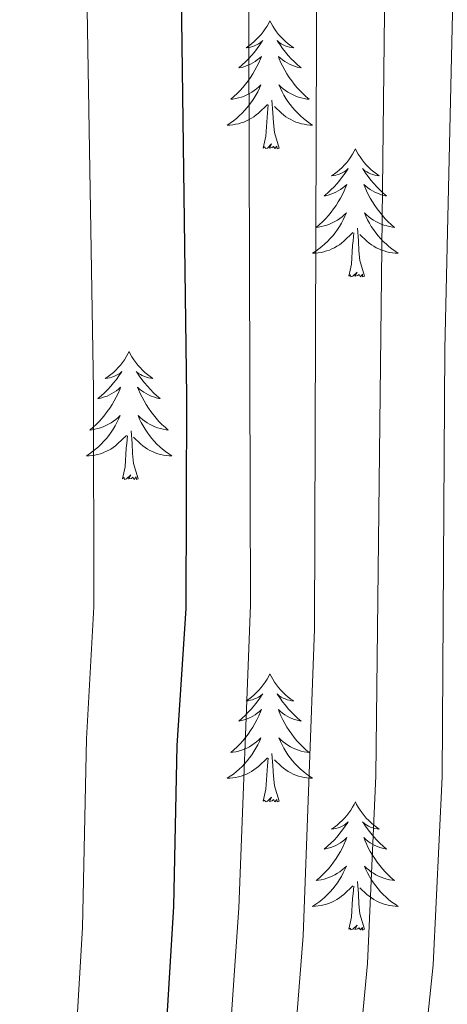
# Model space of a CAD drawing. Extents: x 605789 to 610291, y 784592 to 787632.
# Drawn here: x 607711 to 607751, y 785478 to 785570 of the extents above; entities that cross this region are included whole.
import ezdxf

# ---------------------------------------------------------------- set-up
doc = ezdxf.new("R2010")
doc.units = 0
doc.header["$MEASUREMENT"] = 0
for name, color, linetype in [('Nivel 36', 7, 'Continuous'), ('Nivel 4', 7, 'Continuous'), ('Nivel 5', 7, 'Continuous'), ('Nivel 51', 7, 'Continuous'), ('Nivel 61', 7, 'Continuous'), ('Nivel 63', 7, 'Continuous')]:
    doc.layers.add(name, color=color, linetype=linetype)

msp = doc.modelspace()

# ---------------------------------------------------------------- linework, layer by layer
at = {"layer": 'Nivel 36', "color": 92, "linetype": 'Continuous', "lineweight": 0, "flags": 128}
for points in [[(607734.647, 785570), (607734.536, 785569.781), (607734.381, 785569.506), (607734.213, 785569.24), (607734.031, 785568.983), (607733.837, 785568.735), (607733.63, 785568.497), (607733.411, 785568.271), (607733.181, 785568.055), (607732.941, 785567.852), (607732.69, 785567.661), (607732.43, 785567.483), (607732.629, 785567.506), (607732.832, 785567.544), (607733.031, 785567.599), (607733.226, 785567.668), (607733.415, 785567.753), (607733.596, 785567.852), (607733.77, 785567.964), (607733.975, 785568.155), (607733.934, 785568.09), (607733.704, 785567.745), (607733.461, 785567.409), (607733.205, 785567.083), (607732.937, 785566.767), (607732.657, 785566.462), (607732.365, 785566.168), (607732.062, 785565.885), (607731.749, 785565.614), (607731.873, 785565.637), (607732.119, 785565.695), (607732.361, 785565.768), (607732.597, 785565.856), (607732.828, 785565.959), (607733.051, 785566.077), (607733.267, 785566.208), (607733.474, 785566.353), (607733.671, 785566.51), (607733.858, 785566.68), (607733.77, 785566.458), (607733.614, 785566.097), (607733.443, 785565.743), (607733.258, 785565.396), (607733.058, 785565.056), (607732.846, 785564.725), (607732.619, 785564.403), (607732.38, 785564.091), (607732.129, 785563.788), (607731.865, 785563.496), (607731.59, 785563.215), (607731.303, 785562.945), (607731.006, 785562.687), (607731.202, 785562.712), (607731.469, 785562.759), (607731.732, 785562.822), (607731.991, 785562.901), (607732.246, 785562.995), (607732.494, 785563.103), (607732.735, 785563.226), (607732.969, 785563.364), (607733.194, 785563.514), (607733.41, 785563.678), (607733.616, 785563.854), (607733.811, 785564.042), (607733.67, 785563.715), (607733.515, 785563.394), (607733.346, 785563.08), (607733.163, 785562.775), (607732.966, 785562.478), (607732.756, 785562.19), (607732.533, 785561.912), (607732.298, 785561.644), (607732.052, 785561.386), (607731.794, 785561.141), (607731.525, 785560.907), (607731.246, 785560.685), (607730.957, 785560.476), (607730.667, 785560.285), (607730.932, 785560.294), (607731.195, 785560.319), (607731.457, 785560.36), (607731.716, 785560.417), (607731.971, 785560.489), (607732.221, 785560.576), (607732.465, 785560.679), (607732.703, 785560.795), (607732.933, 785560.926), (607733.155, 785561.071), (607733.368, 785561.229), (607733.571, 785561.399), (607734.419, 785562.198)], [(607734.647, 785570), (607734.758, 785569.781), (607734.913, 785569.506), (607735.081, 785569.24), (607735.263, 785568.983), (607735.457, 785568.735), (607735.664, 785568.497), (607735.883, 785568.271), (607736.113, 785568.055), (607736.353, 785567.852), (607736.604, 785567.661), (607736.864, 785567.483), (607736.665, 785567.506), (607736.462, 785567.544), (607736.263, 785567.599), (607736.068, 785567.668), (607735.879, 785567.753), (607735.698, 785567.852), (607735.524, 785567.964), (607735.319, 785568.155), (607735.36, 785568.09), (607735.59, 785567.745), (607735.833, 785567.409), (607736.089, 785567.083), (607736.357, 785566.767), (607736.637, 785566.462), (607736.929, 785566.168), (607737.232, 785565.885), (607737.545, 785565.614), (607737.421, 785565.637), (607737.175, 785565.695), (607736.933, 785565.768), (607736.697, 785565.856), (607736.466, 785565.959), (607736.243, 785566.077), (607736.027, 785566.208), (607735.82, 785566.353), (607735.623, 785566.51), (607735.436, 785566.68), (607735.524, 785566.458), (607735.68, 785566.097), (607735.851, 785565.743), (607736.036, 785565.396), (607736.236, 785565.056), (607736.448, 785564.725), (607736.675, 785564.403), (607736.914, 785564.091), (607737.165, 785563.788), (607737.429, 785563.496), (607737.704, 785563.215), (607737.991, 785562.945), (607738.288, 785562.687), (607738.092, 785562.712), (607737.825, 785562.759), (607737.562, 785562.822), (607737.303, 785562.901), (607737.048, 785562.995), (607736.8, 785563.103), (607736.559, 785563.226), (607736.325, 785563.364), (607736.1, 785563.514), (607735.884, 785563.678), (607735.678, 785563.854), (607735.483, 785564.042), (607735.624, 785563.715), (607735.779, 785563.394), (607735.948, 785563.08), (607736.131, 785562.775), (607736.328, 785562.478), (607736.538, 785562.19), (607736.761, 785561.912), (607736.996, 785561.644), (607737.242, 785561.386), (607737.5, 785561.141), (607737.769, 785560.907), (607738.048, 785560.685), (607738.337, 785560.476), (607738.627, 785560.285), (607738.362, 785560.294), (607738.099, 785560.319), (607737.837, 785560.36), (607737.578, 785560.417), (607737.323, 785560.489), (607737.073, 785560.576), (607736.829, 785560.679), (607736.591, 785560.795), (607736.361, 785560.926), (607736.139, 785561.071), (607735.926, 785561.229), (607735.723, 785561.399), (607735.065, 785562.019)], [(607734.028, 785558.149), (607734.273, 785559.267), (607734.386, 785561.009), (607734.434, 785561.442), (607734.497, 785562.165)], [(607735.498, 785558.149), (607735.069, 785559.589), (607734.978, 785560.493), (607734.932, 785561.442), (607734.83, 785562.606)], [(607735.498, 785558.149), (607735.324, 785558.081), (607735.305, 785558.32), (607735.115, 785558.098), (607734.994, 785558.301), (607734.873, 785558.193), (607734.603, 785558.139), (607734.799, 785558.532), (607734.414, 785558.152), (607734.226, 785558.098), (607734.185, 785558.26), (607734.028, 785558.149)], [(607742.607, 785558.081), (607742.496, 785557.862), (607742.341, 785557.587), (607742.173, 785557.321), (607741.991, 785557.064), (607741.797, 785556.816), (607741.59, 785556.578), (607741.371, 785556.352), (607741.141, 785556.136), (607740.901, 785555.933), (607740.65, 785555.742), (607740.39, 785555.564), (607740.589, 785555.587), (607740.792, 785555.625), (607740.991, 785555.68), (607741.186, 785555.749), (607741.375, 785555.834), (607741.556, 785555.933), (607741.73, 785556.045), (607741.935, 785556.236), (607741.894, 785556.171), (607741.664, 785555.826), (607741.421, 785555.49), (607741.165, 785555.164), (607740.897, 785554.848), (607740.617, 785554.543), (607740.325, 785554.249), (607740.022, 785553.966), (607739.709, 785553.695), (607739.833, 785553.718), (607740.079, 785553.776), (607740.321, 785553.849), (607740.557, 785553.937), (607740.788, 785554.04), (607741.011, 785554.158), (607741.227, 785554.289), (607741.434, 785554.434), (607741.631, 785554.591), (607741.818, 785554.761), (607741.73, 785554.539), (607741.574, 785554.178), (607741.403, 785553.824), (607741.218, 785553.477), (607741.018, 785553.137), (607740.806, 785552.806), (607740.579, 785552.484), (607740.34, 785552.172), (607740.089, 785551.869), (607739.825, 785551.577), (607739.55, 785551.296), (607739.263, 785551.026), (607738.966, 785550.768), (607739.162, 785550.793), (607739.429, 785550.84), (607739.692, 785550.903), (607739.951, 785550.982), (607740.206, 785551.076), (607740.454, 785551.184), (607740.695, 785551.307), (607740.929, 785551.445), (607741.154, 785551.595), (607741.37, 785551.759), (607741.576, 785551.935), (607741.771, 785552.123), (607741.63, 785551.796), (607741.475, 785551.475), (607741.306, 785551.161), (607741.123, 785550.856), (607740.926, 785550.559), (607740.716, 785550.271), (607740.493, 785549.993), (607740.258, 785549.725), (607740.012, 785549.467), (607739.754, 785549.222), (607739.485, 785548.988), (607739.206, 785548.766), (607738.917, 785548.557), (607738.627, 785548.366), (607738.892, 785548.375), (607739.155, 785548.4), (607739.417, 785548.441), (607739.676, 785548.498), (607739.931, 785548.57), (607740.181, 785548.657), (607740.425, 785548.76), (607740.663, 785548.876), (607740.893, 785549.007), (607741.115, 785549.152), (607741.328, 785549.31), (607741.531, 785549.48), (607742.379, 785550.279)], [(607742.607, 785558.081), (607742.718, 785557.862), (607742.873, 785557.587), (607743.041, 785557.321), (607743.223, 785557.064), (607743.417, 785556.816), (607743.624, 785556.578), (607743.843, 785556.352), (607744.073, 785556.136), (607744.313, 785555.933), (607744.564, 785555.742), (607744.824, 785555.564), (607744.625, 785555.587), (607744.422, 785555.625), (607744.223, 785555.68), (607744.028, 785555.749), (607743.839, 785555.834), (607743.658, 785555.933), (607743.484, 785556.045), (607743.279, 785556.236), (607743.32, 785556.171), (607743.55, 785555.826), (607743.793, 785555.49), (607744.049, 785555.164), (607744.317, 785554.848), (607744.597, 785554.543), (607744.889, 785554.249), (607745.192, 785553.966), (607745.505, 785553.695), (607745.381, 785553.718), (607745.135, 785553.776), (607744.893, 785553.849), (607744.657, 785553.937), (607744.426, 785554.04), (607744.203, 785554.158), (607743.987, 785554.289), (607743.78, 785554.434), (607743.583, 785554.591), (607743.396, 785554.761), (607743.484, 785554.539), (607743.64, 785554.178), (607743.811, 785553.824), (607743.996, 785553.477), (607744.196, 785553.137), (607744.408, 785552.806), (607744.635, 785552.484), (607744.874, 785552.172), (607745.125, 785551.869), (607745.389, 785551.577), (607745.664, 785551.296), (607745.951, 785551.026), (607746.248, 785550.768), (607746.052, 785550.793), (607745.785, 785550.84), (607745.522, 785550.903), (607745.263, 785550.982), (607745.008, 785551.076), (607744.76, 785551.184), (607744.519, 785551.307), (607744.285, 785551.445), (607744.06, 785551.595), (607743.844, 785551.759), (607743.638, 785551.935), (607743.443, 785552.123), (607743.584, 785551.796), (607743.739, 785551.475), (607743.908, 785551.161), (607744.091, 785550.856), (607744.288, 785550.559), (607744.498, 785550.271), (607744.721, 785549.993), (607744.956, 785549.725), (607745.202, 785549.467), (607745.46, 785549.222), (607745.729, 785548.988), (607746.008, 785548.766), (607746.297, 785548.557), (607746.587, 785548.366), (607746.322, 785548.375), (607746.059, 785548.4), (607745.797, 785548.441), (607745.538, 785548.498), (607745.283, 785548.57), (607745.033, 785548.657), (607744.789, 785548.76), (607744.551, 785548.876), (607744.321, 785549.007), (607744.099, 785549.152), (607743.886, 785549.31), (607743.683, 785549.48), (607743.025, 785550.1)], [(607741.988, 785546.23), (607742.233, 785547.348), (607742.346, 785549.09), (607742.394, 785549.523), (607742.457, 785550.246)], [(607743.458, 785546.23), (607743.029, 785547.67), (607742.938, 785548.574), (607742.892, 785549.523), (607742.79, 785550.687)], [(607743.458, 785546.23), (607743.284, 785546.162), (607743.265, 785546.401), (607743.075, 785546.179), (607742.954, 785546.382), (607742.833, 785546.274), (607742.563, 785546.22), (607742.759, 785546.613), (607742.374, 785546.233), (607742.186, 785546.179), (607742.145, 785546.341), (607741.988, 785546.23)], [(607721.539, 785539.213), (607721.428, 785538.994), (607721.273, 785538.719), (607721.105, 785538.453), (607720.923, 785538.196), (607720.729, 785537.948), (607720.522, 785537.71), (607720.303, 785537.484), (607720.073, 785537.268), (607719.833, 785537.065), (607719.582, 785536.874), (607719.322, 785536.696), (607719.521, 785536.719), (607719.724, 785536.757), (607719.923, 785536.812), (607720.118, 785536.881), (607720.307, 785536.966), (607720.488, 785537.065), (607720.662, 785537.177), (607720.867, 785537.368), (607720.826, 785537.303), (607720.596, 785536.958), (607720.353, 785536.622), (607720.097, 785536.296), (607719.829, 785535.98), (607719.549, 785535.675), (607719.257, 785535.381), (607718.954, 785535.098), (607718.641, 785534.827), (607718.765, 785534.85), (607719.011, 785534.908), (607719.253, 785534.981), (607719.489, 785535.069), (607719.72, 785535.172), (607719.943, 785535.29), (607720.159, 785535.421), (607720.366, 785535.566), (607720.563, 785535.723), (607720.75, 785535.893), (607720.662, 785535.671), (607720.506, 785535.31), (607720.335, 785534.956), (607720.15, 785534.609), (607719.95, 785534.269), (607719.738, 785533.938), (607719.511, 785533.616), (607719.272, 785533.304), (607719.021, 785533.001), (607718.757, 785532.709), (607718.482, 785532.428), (607718.195, 785532.158), (607717.898, 785531.9), (607718.094, 785531.925), (607718.361, 785531.972), (607718.624, 785532.035), (607718.883, 785532.114), (607719.138, 785532.208), (607719.386, 785532.316), (607719.627, 785532.439), (607719.861, 785532.577), (607720.086, 785532.727), (607720.302, 785532.891), (607720.508, 785533.067), (607720.703, 785533.255), (607720.562, 785532.928), (607720.407, 785532.607), (607720.238, 785532.293), (607720.055, 785531.988), (607719.858, 785531.691), (607719.648, 785531.403), (607719.425, 785531.125), (607719.19, 785530.857), (607718.944, 785530.599), (607718.686, 785530.354), (607718.417, 785530.12), (607718.138, 785529.898), (607717.849, 785529.689), (607717.559, 785529.498), (607717.824, 785529.507), (607718.087, 785529.532), (607718.349, 785529.573), (607718.608, 785529.63), (607718.863, 785529.702), (607719.113, 785529.789), (607719.357, 785529.892), (607719.595, 785530.008), (607719.825, 785530.139), (607720.047, 785530.284), (607720.26, 785530.442), (607720.463, 785530.612), (607721.311, 785531.411)], [(607721.539, 785539.213), (607721.65, 785538.994), (607721.805, 785538.719), (607721.973, 785538.453), (607722.155, 785538.196), (607722.349, 785537.948), (607722.556, 785537.71), (607722.775, 785537.484), (607723.005, 785537.268), (607723.245, 785537.065), (607723.496, 785536.874), (607723.756, 785536.696), (607723.557, 785536.719), (607723.354, 785536.757), (607723.155, 785536.812), (607722.96, 785536.881), (607722.771, 785536.966), (607722.59, 785537.065), (607722.416, 785537.177), (607722.211, 785537.368), (607722.252, 785537.303), (607722.482, 785536.958), (607722.725, 785536.622), (607722.981, 785536.296), (607723.249, 785535.98), (607723.529, 785535.675), (607723.821, 785535.381), (607724.124, 785535.098), (607724.437, 785534.827), (607724.313, 785534.85), (607724.067, 785534.908), (607723.825, 785534.981), (607723.589, 785535.069), (607723.358, 785535.172), (607723.135, 785535.29), (607722.919, 785535.421), (607722.712, 785535.566), (607722.515, 785535.723), (607722.328, 785535.893), (607722.416, 785535.671), (607722.572, 785535.31), (607722.743, 785534.956), (607722.928, 785534.609), (607723.128, 785534.269), (607723.34, 785533.938), (607723.567, 785533.616), (607723.806, 785533.304), (607724.057, 785533.001), (607724.321, 785532.709), (607724.596, 785532.428), (607724.883, 785532.158), (607725.18, 785531.9), (607724.984, 785531.925), (607724.717, 785531.972), (607724.454, 785532.035), (607724.195, 785532.114), (607723.94, 785532.208), (607723.692, 785532.316), (607723.451, 785532.439), (607723.217, 785532.577), (607722.992, 785532.727), (607722.776, 785532.891), (607722.57, 785533.067), (607722.375, 785533.255), (607722.516, 785532.928), (607722.671, 785532.607), (607722.84, 785532.293), (607723.023, 785531.988), (607723.22, 785531.691), (607723.43, 785531.403), (607723.653, 785531.125), (607723.888, 785530.857), (607724.134, 785530.599), (607724.392, 785530.354), (607724.661, 785530.12), (607724.94, 785529.898), (607725.229, 785529.689), (607725.519, 785529.498), (607725.254, 785529.507), (607724.991, 785529.532), (607724.729, 785529.573), (607724.47, 785529.63), (607724.215, 785529.702), (607723.965, 785529.789), (607723.721, 785529.892), (607723.483, 785530.008), (607723.253, 785530.139), (607723.031, 785530.284), (607722.818, 785530.442), (607722.615, 785530.612), (607721.957, 785531.232)], [(607722.39, 785527.362), (607721.961, 785528.802), (607721.87, 785529.706), (607721.824, 785530.655), (607721.722, 785531.819)], [(607720.92, 785527.362), (607721.165, 785528.48), (607721.278, 785530.222), (607721.326, 785530.655), (607721.389, 785531.378)], [(607722.39, 785527.362), (607722.216, 785527.294), (607722.197, 785527.533), (607722.007, 785527.311), (607721.886, 785527.514), (607721.765, 785527.406), (607721.495, 785527.352), (607721.691, 785527.745), (607721.306, 785527.365), (607721.118, 785527.311), (607721.077, 785527.473), (607720.92, 785527.362)], [(607734.647, 785509.202), (607734.536, 785508.983), (607734.381, 785508.708), (607734.213, 785508.442), (607734.031, 785508.185), (607733.837, 785507.937), (607733.63, 785507.699), (607733.411, 785507.473), (607733.181, 785507.257), (607732.941, 785507.054), (607732.69, 785506.863), (607732.43, 785506.685), (607732.629, 785506.708), (607732.832, 785506.746), (607733.031, 785506.801), (607733.226, 785506.87), (607733.415, 785506.955), (607733.596, 785507.054), (607733.77, 785507.166), (607733.975, 785507.357), (607733.934, 785507.292), (607733.704, 785506.947), (607733.461, 785506.611), (607733.205, 785506.285), (607732.937, 785505.969), (607732.657, 785505.664), (607732.365, 785505.37), (607732.062, 785505.087), (607731.749, 785504.816), (607731.873, 785504.839), (607732.119, 785504.897), (607732.361, 785504.97), (607732.597, 785505.058), (607732.828, 785505.161), (607733.051, 785505.279), (607733.267, 785505.41), (607733.474, 785505.555), (607733.671, 785505.712), (607733.858, 785505.882), (607733.77, 785505.66), (607733.614, 785505.299), (607733.443, 785504.945), (607733.258, 785504.598), (607733.058, 785504.258), (607732.846, 785503.927), (607732.619, 785503.605), (607732.38, 785503.293), (607732.129, 785502.99), (607731.865, 785502.698), (607731.59, 785502.417), (607731.303, 785502.147), (607731.006, 785501.889), (607731.202, 785501.914), (607731.469, 785501.961), (607731.732, 785502.024), (607731.991, 785502.103), (607732.246, 785502.197), (607732.494, 785502.305), (607732.735, 785502.428), (607732.969, 785502.566), (607733.194, 785502.716), (607733.41, 785502.88), (607733.616, 785503.056), (607733.811, 785503.244), (607733.67, 785502.917), (607733.515, 785502.596), (607733.346, 785502.282), (607733.163, 785501.977), (607732.966, 785501.68), (607732.756, 785501.392), (607732.533, 785501.114), (607732.298, 785500.846), (607732.052, 785500.588), (607731.794, 785500.343), (607731.525, 785500.109), (607731.246, 785499.887), (607730.957, 785499.678), (607730.667, 785499.487), (607730.932, 785499.496), (607731.195, 785499.521), (607731.457, 785499.562), (607731.716, 785499.619), (607731.971, 785499.691), (607732.221, 785499.778), (607732.465, 785499.881), (607732.703, 785499.997), (607732.933, 785500.128), (607733.155, 785500.273), (607733.368, 785500.431), (607733.571, 785500.601), (607734.419, 785501.4)], [(607734.647, 785509.202), (607734.758, 785508.983), (607734.913, 785508.708), (607735.081, 785508.442), (607735.263, 785508.185), (607735.457, 785507.937), (607735.664, 785507.699), (607735.883, 785507.473), (607736.113, 785507.257), (607736.353, 785507.054), (607736.604, 785506.863), (607736.864, 785506.685), (607736.665, 785506.708), (607736.462, 785506.746), (607736.263, 785506.801), (607736.068, 785506.87), (607735.879, 785506.955), (607735.698, 785507.054), (607735.524, 785507.166), (607735.319, 785507.357), (607735.36, 785507.292), (607735.59, 785506.947), (607735.833, 785506.611), (607736.089, 785506.285), (607736.357, 785505.969), (607736.637, 785505.664), (607736.929, 785505.37), (607737.232, 785505.087), (607737.545, 785504.816), (607737.421, 785504.839), (607737.175, 785504.897), (607736.933, 785504.97), (607736.697, 785505.058), (607736.466, 785505.161), (607736.243, 785505.279), (607736.027, 785505.41), (607735.82, 785505.555), (607735.623, 785505.712), (607735.436, 785505.882), (607735.524, 785505.66), (607735.68, 785505.299), (607735.851, 785504.945), (607736.036, 785504.598), (607736.236, 785504.258), (607736.448, 785503.927), (607736.675, 785503.605), (607736.914, 785503.293), (607737.165, 785502.99), (607737.429, 785502.698), (607737.704, 785502.417), (607737.991, 785502.147), (607738.288, 785501.889), (607738.092, 785501.914), (607737.825, 785501.961), (607737.562, 785502.024), (607737.303, 785502.103), (607737.048, 785502.197), (607736.8, 785502.305), (607736.559, 785502.428), (607736.325, 785502.566), (607736.1, 785502.716), (607735.884, 785502.88), (607735.678, 785503.056), (607735.483, 785503.244), (607735.624, 785502.917), (607735.779, 785502.596), (607735.948, 785502.282), (607736.131, 785501.977), (607736.328, 785501.68), (607736.538, 785501.392), (607736.761, 785501.114), (607736.996, 785500.846), (607737.242, 785500.588), (607737.5, 785500.343), (607737.769, 785500.109), (607738.048, 785499.887), (607738.337, 785499.678), (607738.627, 785499.487), (607738.362, 785499.496), (607738.099, 785499.521), (607737.837, 785499.562), (607737.578, 785499.619), (607737.323, 785499.691), (607737.073, 785499.778), (607736.829, 785499.881), (607736.591, 785499.997), (607736.361, 785500.128), (607736.139, 785500.273), (607735.926, 785500.431), (607735.723, 785500.601), (607735.065, 785501.221)], [(607734.028, 785497.351), (607734.273, 785498.469), (607734.386, 785500.211), (607734.434, 785500.644), (607734.497, 785501.367)], [(607735.498, 785497.351), (607735.069, 785498.791), (607734.978, 785499.695), (607734.932, 785500.644), (607734.83, 785501.808)], [(607735.498, 785497.351), (607735.324, 785497.283), (607735.305, 785497.522), (607735.115, 785497.3), (607734.994, 785497.503), (607734.873, 785497.395), (607734.603, 785497.341), (607734.799, 785497.734), (607734.414, 785497.354), (607734.226, 785497.3), (607734.185, 785497.462), (607734.028, 785497.351)], [(607742.607, 785497.283), (607742.496, 785497.064), (607742.341, 785496.789), (607742.173, 785496.523), (607741.991, 785496.266), (607741.797, 785496.018), (607741.59, 785495.78), (607741.371, 785495.554), (607741.141, 785495.338), (607740.901, 785495.135), (607740.65, 785494.944), (607740.39, 785494.766), (607740.589, 785494.789), (607740.792, 785494.827), (607740.991, 785494.882), (607741.186, 785494.951), (607741.375, 785495.036), (607741.556, 785495.135), (607741.73, 785495.247), (607741.935, 785495.438), (607741.894, 785495.373), (607741.664, 785495.028), (607741.421, 785494.692), (607741.165, 785494.366), (607740.897, 785494.05), (607740.617, 785493.745), (607740.325, 785493.451), (607740.022, 785493.168), (607739.709, 785492.897), (607739.833, 785492.92), (607740.079, 785492.978), (607740.321, 785493.051), (607740.557, 785493.139), (607740.788, 785493.242), (607741.011, 785493.36), (607741.227, 785493.491), (607741.434, 785493.636), (607741.631, 785493.793), (607741.818, 785493.963), (607741.73, 785493.741), (607741.574, 785493.38), (607741.403, 785493.026), (607741.218, 785492.679), (607741.018, 785492.339), (607740.806, 785492.008), (607740.579, 785491.686), (607740.34, 785491.374), (607740.089, 785491.071), (607739.825, 785490.779), (607739.55, 785490.498), (607739.263, 785490.228), (607738.966, 785489.97), (607739.162, 785489.995), (607739.429, 785490.042), (607739.692, 785490.105), (607739.951, 785490.184), (607740.206, 785490.278), (607740.454, 785490.386), (607740.695, 785490.509), (607740.929, 785490.647), (607741.154, 785490.797), (607741.37, 785490.961), (607741.576, 785491.137), (607741.771, 785491.325), (607741.63, 785490.998), (607741.475, 785490.677), (607741.306, 785490.363), (607741.123, 785490.058), (607740.926, 785489.761), (607740.716, 785489.473), (607740.493, 785489.195), (607740.258, 785488.927), (607740.012, 785488.669), (607739.754, 785488.424), (607739.485, 785488.19), (607739.206, 785487.968), (607738.917, 785487.759), (607738.627, 785487.568), (607738.892, 785487.577), (607739.155, 785487.602), (607739.417, 785487.643), (607739.676, 785487.7), (607739.931, 785487.772), (607740.181, 785487.859), (607740.425, 785487.962), (607740.663, 785488.078), (607740.893, 785488.209), (607741.115, 785488.354), (607741.328, 785488.512), (607741.531, 785488.682), (607742.379, 785489.481)], [(607742.607, 785497.283), (607742.718, 785497.064), (607742.873, 785496.789), (607743.041, 785496.523), (607743.223, 785496.266), (607743.417, 785496.018), (607743.624, 785495.78), (607743.843, 785495.554), (607744.073, 785495.338), (607744.313, 785495.135), (607744.564, 785494.944), (607744.824, 785494.766), (607744.625, 785494.789), (607744.422, 785494.827), (607744.223, 785494.882), (607744.028, 785494.951), (607743.839, 785495.036), (607743.658, 785495.135), (607743.484, 785495.247), (607743.279, 785495.438), (607743.32, 785495.373), (607743.55, 785495.028), (607743.793, 785494.692), (607744.049, 785494.366), (607744.317, 785494.05), (607744.597, 785493.745), (607744.889, 785493.451), (607745.192, 785493.168), (607745.505, 785492.897), (607745.381, 785492.92), (607745.135, 785492.978), (607744.893, 785493.051), (607744.657, 785493.139), (607744.426, 785493.242), (607744.203, 785493.36), (607743.987, 785493.491), (607743.78, 785493.636), (607743.583, 785493.793), (607743.396, 785493.963), (607743.484, 785493.741), (607743.64, 785493.38), (607743.811, 785493.026), (607743.996, 785492.679), (607744.196, 785492.339), (607744.408, 785492.008), (607744.635, 785491.686), (607744.874, 785491.374), (607745.125, 785491.071), (607745.389, 785490.779), (607745.664, 785490.498), (607745.951, 785490.228), (607746.248, 785489.97), (607746.052, 785489.995), (607745.785, 785490.042), (607745.522, 785490.105), (607745.263, 785490.184), (607745.008, 785490.278), (607744.76, 785490.386), (607744.519, 785490.509), (607744.285, 785490.647), (607744.06, 785490.797), (607743.844, 785490.961), (607743.638, 785491.137), (607743.443, 785491.325), (607743.584, 785490.998), (607743.739, 785490.677), (607743.908, 785490.363), (607744.091, 785490.058), (607744.288, 785489.761), (607744.498, 785489.473), (607744.721, 785489.195), (607744.956, 785488.927), (607745.202, 785488.669), (607745.46, 785488.424), (607745.729, 785488.19), (607746.008, 785487.968), (607746.297, 785487.759), (607746.587, 785487.568), (607746.322, 785487.577), (607746.059, 785487.602), (607745.797, 785487.643), (607745.538, 785487.7), (607745.283, 785487.772), (607745.033, 785487.859), (607744.789, 785487.962), (607744.551, 785488.078), (607744.321, 785488.209), (607744.099, 785488.354), (607743.886, 785488.512), (607743.683, 785488.682), (607743.025, 785489.302)], [(607741.988, 785485.432), (607742.233, 785486.55), (607742.346, 785488.292), (607742.394, 785488.725), (607742.457, 785489.448)], [(607743.458, 785485.432), (607743.029, 785486.872), (607742.938, 785487.776), (607742.892, 785488.725), (607742.79, 785489.889)], [(607743.458, 785485.432), (607743.284, 785485.364), (607743.265, 785485.603), (607743.075, 785485.381), (607742.954, 785485.584), (607742.833, 785485.476), (607742.563, 785485.422), (607742.759, 785485.815), (607742.374, 785485.435), (607742.186, 785485.381), (607742.145, 785485.543), (607741.988, 785485.432)]]:
    msp.add_lwpolyline(points, dxfattribs=at)
at = {"layer": 'Nivel 4', "color": 25, "linetype": 'Continuous', "lineweight": 30, "elevation": 250, "flags": 128}
msp.add_lwpolyline([(607726.02, 785600.511), (607726.882, 785535.025), (607726.831, 785515.308), (607725.989, 785502.54), (607725.659, 785487.546), (607723.759, 785455.795), (607723.557, 785445.32), (607722.644, 785430.185), (607722.662, 785416.411), (607721.967, 785393.851), (607722.737, 785343.421), (607723.866, 785332.293), (607724.297, 785322.376), (607726.307, 785307.067), (607727.475, 785299.113)], dxfattribs=at)
at = {"layer": 'Nivel 5', "color": 25, "linetype": 'Continuous', "lineweight": 0, "flags": 128}
for points, elevation in [([(607725.751, 785265.198), (607718.822, 785300.468), (607713.981, 785322.239), (607712.094, 785342.749), (607712.64, 785394.339), (607713.987, 785430.946), (607717.207, 785485.603), (607717.583, 785503.175), (607718.247, 785515.437), (607718.238, 785535.603), (607717.345, 785587.898)], 255), ([(607732.647, 785579.081), (607732.846, 785515.589), (607731.766, 785487.442), (607729.656, 785456.851), (607728.616, 785430.318), (607728.696, 785395.423), (607730.406, 785371.357), (607729.844, 785345.374), (607731.341, 785324.331), (607739.939, 785267.547)], 245), ([(607739.012, 785577.65), (607738.797, 785513.37), (607737.76, 785484.84), (607735.476, 785456.101), (607734.588, 785430.451), (607734.668, 785410.716), (607735.411, 785396.93), (607738.446, 785373.905), (607738.326, 785365.196), (607737.618, 785358.253), (607736.992, 785344.588), (607738.339, 785326.74), (607740.086, 785317.617), (607744.153, 785287.837)], 240), ([(607745.376, 785576.22), (607744.499, 785499.721), (607743.732, 785482.239), (607741.44, 785457.849), (607740.561, 785430.648), (607740.839, 785413.617), (607741.564, 785403.597), (607742.308, 785397.465), (607746.486, 785375.431), (607746.633, 785372.931), (607746.297, 785364.617), (607745.735, 785361.669), (607744.483, 785349.691), (607744.192, 785340.912), (607745.654, 785327.73), (607747.671, 785317.466), (607750.834, 785292.134)], 235), ([(607751.741, 785574.789), (607750.924, 785539.473), (607750.688, 785499.615), (607749.859, 785482.133), (607747.248, 785457.1), (607746.652, 785441.246), (607746.597, 785424.554), (607746.825, 785416.019), (607747.396, 785410.062), (607748.97, 785399.977), (607752.504, 785385.432)], 230)]:
    msp.add_lwpolyline(points, dxfattribs=dict(at, elevation=elevation))
at = {"layer": 'Nivel 61', "color": 19, "linetype": 'Continuous', "lineweight": 0}
msp.add_3dface([(606722.78, 784999.85), (606686.47, 787313.46), (610070.14, 787367.36), (610107.6, 785053.75)], dxfattribs=at)
at = {"layer": 'Nivel 63', "color": 7, "linetype": 'Continuous', "lineweight": 0}
msp.add_3dface([(605836.691, 784591.896), (610291.12, 784662.828), (610243.831, 787632.463), (605789.402, 787561.53)], dxfattribs=at)

# ---------------------------------------------------------------- meshes
at = {"layer": 'Nivel 51', "color": 144, "linetype": 'Continuous', "lineweight": 13}
mesh = msp.add_polyface(dxfattribs=at)
corners = [(608099.166, 785792.728, 62.242), (608099.79, 785797.417, 62.242), (608099.24, 785804.837, 62.242), (608096.775, 785817.248, 62.242), (608096.149, 785822.23, 62.242), (608094.155, 785852.774, 62.236), (608092.746, 785879.602, 61.823), (608091.24, 785889.474, 61.823), (608086.963, 785909.049, 61.823), (608085.295, 785919.107, 61.823), (608081.608, 785949.199, 61.823), (608079.744, 785976.813, 61.823), (608078.715, 785984.273, 61.823), (608077.577, 785989.158, 61.823), (608075.902, 785993.888, 61.823), (608070.992, 786004.84, 61.951), (608057.39, 786033.982, 62.508), (608052.192, 786043.992, 62.673), (608047.921, 786050.148, 62.51), (608030.555, 786071.957, 62.242), (608023.974, 786079.65, 62.242), (608016.897, 786086.719, 62.242), (608009.295, 786093.239, 62.242), (608002.267, 786098.593, 61.967), (607991.881, 786105.842, 61.806), (607981.353, 786112.569, 61.84), (607974.243, 786116.621, 61.743), (607967.493, 786119.842, 61.596), (607953.394, 786125.108, 61.404), (607948.705, 786126.408, 61.404), (607943.798, 786127.316, 61.404), (607931.633, 786128.034, 61.404), (607914.748, 786127.331, 61.404), (607897.318, 786125.534, 61.404), (607881.824, 786122.852, 61.404), (607869.696, 786119.836, 61.404), (607862.149, 786117.4, 61.432), (607848.21, 786111.888, 61.823), (607839.332, 786109.169, 60.985), (607832.713, 786105.511, 61.097), (607822.245, 786098.653, 61.381), (607813.82, 786094.213, 61.404), (607803.929, 786088.339, 60.985), (607796.336, 786085.067, 60.985), (607777.521, 786078.124, 60.985), (607773.148, 786075.729, 60.985), (607760.657, 786067.216, 60.985), (607756.355, 786064.66, 60.985), (607751.811, 786062.607, 60.985), (607743.618, 786059.762, 60.905), (607729.278, 786055.396, 60.627), (607710.378, 786050.007, 60.566), (607698.247, 786047.031, 60.566), (607689.675, 786045.897, 60.566), (607676.532, 786045.604, 60.566), (607676.532, 786045.604, 67.699), (607680.742, 786026.023, 67.699), (607680.742, 786026.023, 60.225), (607687.701, 786027.504, 60.126), (607707.385, 786031.058, 60.116), (607721.763, 786034.596, 60.277), (607741.857, 786040.805, 60.568), (607765.482, 786048.982, 60.537), (607783.399, 786056.24, 60.745), (607811.749, 786068.475, 61.21), (607826.367, 786075.281, 61.406), (607832.527, 786079.567, 61.406), (607836.374, 786081.773, 61.406), (607852.414, 786089.195, 61.406), (607856.636, 786091.891, 61.345), (607864.773, 786097.91, 61.069), (607869.209, 786100.109, 60.989), (607904.427, 786109.779, 61.02), (607914.235, 786111.704, 61.386), (607918.546, 786111.935, 61.406), (607920.999, 786111.582, 61.406), (607925.901, 786109.997, 61.406), (607947.474, 786100.177, 61.447), (607963.083, 786092.983, 61.912), (607971.717, 786087.978, 62.421), (607980.846, 786081.84, 62.664), (607989, 786075.976, 62.664), (607996.625, 786069.517, 62.664), (608025.294, 786038.281, 62.664), (608037.019, 786024.807, 62.652), (608039.682, 786020.595, 62.571), (608041.915, 786016.107, 62.45), (608047.154, 786003.62, 62.298), (608049.961, 785996.014, 62.664), (608052.494, 785986.333, 62.403), (608054.223, 785977.346, 62.23), (608056.235, 785957.424, 62.291), (608057.279, 785950.505, 62.245), (608059.161, 785943.266, 62.05), (608064.432, 785926.56, 61.439), (608067.516, 785909.598, 61.32), (608069.446, 785892.996, 61.406), (608070.589, 785870.527, 61.815), (608072.159, 785850.413, 61.826), (608074.784, 785832.851, 61.826), (608078.743, 785810.826, 61.826), (608080.413, 785801.936, 62.245), (608080.928, 785796.953, 62.245), (608080.626, 785789.432, 62.245), (608078.608, 785775.714, 62.245), (608075.715, 785748.37, 62.635), (608074.234, 785737.336, 62.605), (608070.863, 785720.162, 62.255), (608067.597, 785708.347, 62.369), (608060.276, 785688.309, 62.64), (608053.703, 785674.802, 62.318), (608050.977, 785668.505, 62.245), (608049.656, 785663.707, 62.245), (608047.62, 785648.73, 62.245), (608046.271, 785643.938, 62.245), (608045.046, 785640.991, 62.245), (608039.905, 785629.601, 62.245), (608030.714, 785611.019, 62.245), (608028.084, 785606.415, 62.245), (608024.105, 785600.068, 62.641), (608021.158, 785595.353, 62.649), (608018.379, 785590.906, 62.658), (608016.507, 785587.911, 62.664), (608014.217, 785583.476, 62.664), (608011.277, 785576.557, 62.664), (608005.753, 785561.375, 62.679), (608004.569, 785556.564, 62.787), (608002.286, 785544.274, 63.284), (608000.876, 785539.411, 63.472), (607999.461, 785536.203, 63.573), (607996.524, 785532.111, 63.704), (607992.78, 785528.676, 63.834), (607990.189, 785526.865, 63.922), (607987.707, 785526.455, 64.061), (607985.437, 785526.687, 64.284), (607981.862, 785528.297, 64.702), (607978.956, 785530.069, 64.76), (607976.868, 785532.366, 64.76), (607974.786, 785534.198, 64.76), (607971.586, 785534.627, 64.76), (607968.889, 785533.551, 64.76), (607966.264, 785532.163, 64.76), (607965.305, 785532.233, 64.76), (607965.305, 785532.233, 66.926), (607965.273, 785530.259, 67.238), (607965.51, 785526.324, 67.375), (607965.372, 785525.052, 67.435), (607965.06, 785523.798, 67.566), (607964.357, 785522.216, 67.899), (607964.357, 785522.216, 67.903), (607979.035, 785513.924, 67.958), (607996.455, 785504.083, 68.025), (607996.455, 785504.083, 65.177), (608005.89, 785529.304, 63.728), (608013.749, 785550.39, 63.5), (608019.703, 785571.192, 63.016), (608024.839, 785585.281, 62.739), (608028.314, 785592.339, 62.633), (608035.62, 785602.513, 62.675), (608038.277, 785606.734, 62.662), (608048.315, 785626.243, 62.242), (608058.676, 785643.368, 62.242), (608061.736, 785649.872, 62.242), (608066.196, 785661.552, 62.242), (608080.697, 785704.687, 62.242), (608087.105, 785726.268, 62.242), (608091.768, 785749.755, 62.242), (608098.486, 785787.619, 62.242)]
mesh.append_faces([[corners[k] for k in face] for face in [(57, 55, 56), (150, 148, 149), (143, 141, 142), (139, 137, 138), (152, 150, 151)]], dxfattribs={"vtx0": -1, "color": 144})
mesh.append_faces([[corners[k] for k in face] for face in [(55, 57, 54), (54, 58, 53), (53, 58, 52), (52, 59, 51), (51, 60, 50), (50, 61, 49), (49, 61, 48), (48, 62, 47), (47, 62, 46), (46, 63, 45), (45, 63, 44), (44, 63, 43), (43, 64, 42), (42, 65, 41), (41, 66, 40), (40, 67, 39), (39, 68, 38), (38, 68, 37), (37, 70, 36), (36, 71, 35), (35, 71, 34), (34, 72, 33), (33, 72, 32), (32, 75, 31), (31, 76, 30), (30, 77, 29), (29, 77, 28), (28, 77, 27), (27, 78, 26), (26, 78, 25), (25, 79, 24), (24, 80, 23), (23, 81, 22), (22, 82, 21), (148, 150, 147), (147, 136, 146), (146, 136, 145), (141, 144, 140), (144, 141, 143), (136, 150, 135), (140, 137, 139), (135, 150, 134), (134, 150, 133), (133, 152, 132), (132, 152, 131), (131, 153, 130), (130, 153, 129), (129, 153, 128), (128, 153, 127), (127, 154, 126), (126, 154, 125), (125, 155, 124), (124, 155, 123), (123, 156, 122), (122, 156, 121), (121, 157, 120), (120, 157, 119), (119, 158, 118), (118, 158, 117), (117, 159, 116), (116, 160, 115), (115, 161, 114), (114, 161, 113), (113, 162, 112), (112, 163, 111), (111, 163, 110), (110, 163, 109), (109, 164, 108), (108, 164, 107), (107, 165, 106), (106, 166, 105), (105, 166, 104), (104, 167, 103), (103, 0, 102), (102, 2, 101), (101, 2, 100), (100, 4, 99), (99, 5, 98), (98, 5, 97), (97, 6, 96), (96, 8, 95), (95, 9, 94), (94, 10, 93), (93, 10, 92), (92, 10, 91), (91, 11, 90), (90, 13, 89), (89, 14, 88), (85, 16, 84), (21, 82, 20), (16, 86, 15), (20, 82, 19), (87, 15, 86), (19, 83, 18)]], dxfattribs={"vtx0": -1, "vtx1": -1, "color": 144})
mesh.append_faces([[corners[k] for k in face] for face in [(147, 150, 136), (145, 137, 140), (133, 150, 152)]], dxfattribs={"vtx0": -1, "vtx1": -1, "vtx2": -1, "color": 144})
mesh.append_faces([[corners[k] for k in face] for face in [(54, 57, 58), (52, 58, 59), (51, 59, 60), (50, 60, 61), (48, 61, 62), (46, 62, 63), (43, 63, 64), (42, 64, 65), (41, 65, 66), (40, 66, 67), (39, 67, 68), (37, 68, 69), (37, 69, 70), (36, 70, 71), (34, 71, 72), (32, 72, 73), (32, 73, 74), (32, 74, 75), (31, 75, 76), (30, 76, 77), (27, 77, 78), (25, 78, 79), (24, 79, 80), (23, 80, 81), (22, 81, 82), (145, 136, 137), (140, 144, 145), (131, 152, 153), (127, 153, 154), (125, 154, 155), (123, 155, 156), (121, 156, 157), (119, 157, 158), (117, 158, 159), (116, 159, 160), (115, 160, 161), (113, 161, 162), (112, 162, 163), (109, 163, 164), (107, 164, 165), (106, 165, 166), (104, 166, 167), (103, 167, 0), (102, 0, 1), (102, 1, 2), (100, 2, 3), (100, 3, 4), (99, 4, 5), (97, 5, 6), (96, 6, 7), (96, 7, 8), (95, 8, 9), (94, 9, 10), (91, 10, 11), (90, 11, 12), (90, 12, 13), (89, 13, 14), (88, 14, 15), (16, 85, 86), (84, 16, 17), (15, 87, 88), (19, 82, 83), (83, 17, 18), (17, 83, 84)]], dxfattribs={"vtx0": -1, "vtx2": -1, "color": 144})

doc.saveas('drawing.dxf')
